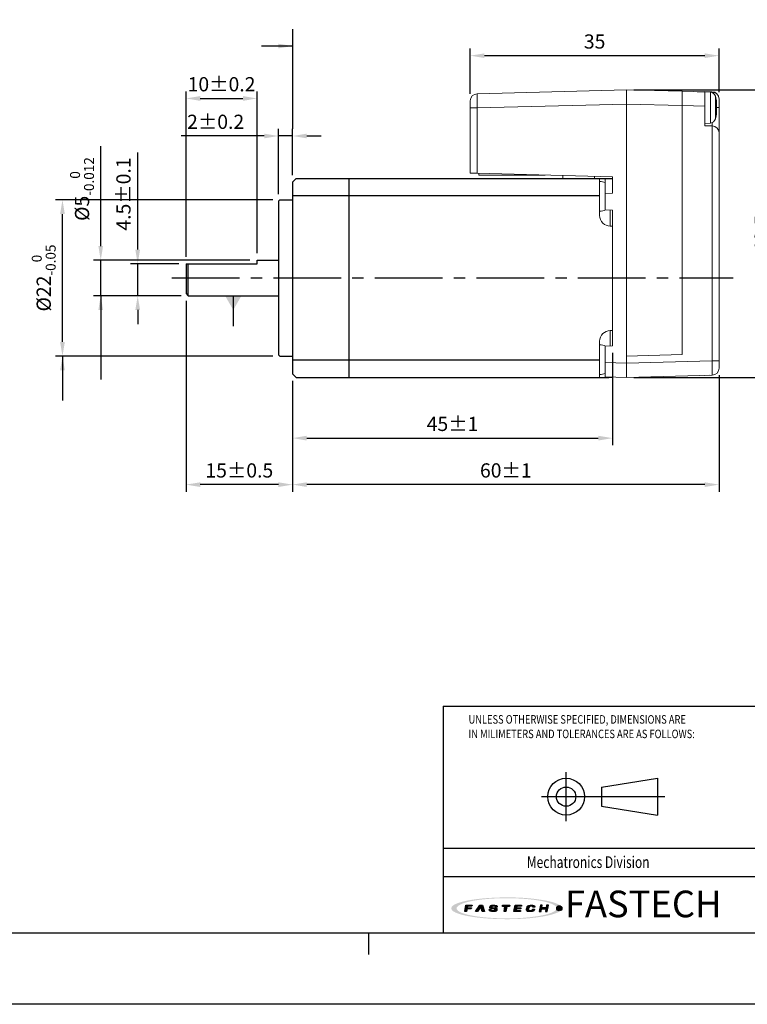
# Model space of a CAD drawing. Units: millimetres. Extents: x 0 to 297, y 0 to 210.
# Drawn here: x 99 to 202, y 0 to 139 of the extents above; entities that cross this region are included whole.
import ezdxf

# ---------------------------------------------------------------- set-up
doc = ezdxf.new("R2010")
doc.units = ezdxf.units.MM
doc.header["$PDSIZE"] = -1
doc.linetypes.add('CENTER2', pattern=[28.575, 19.05, -3.175, 3.175, -3.175])
doc.layers.add('\\M+5B4D6\\M+5CAB5\\M+5CFDF', color=7, linetype='Continuous', lineweight=25)
for name, color, linetype in [('LAYER_2', 1, 'Continuous'), ('LAYER_4', 3, 'Continuous'), ('SHEET', 1, 'Continuous')]:
    doc.layers.add(name, color=color, linetype=linetype)
doc.styles.add('SHEET1', font='ROMANS.SHX', dxfattribs={"width": 0.8, "height": 3})
doc.styles.add('SHEET3', font='ROMANT.SHX', dxfattribs={"height": 3})
doc.styles.get("Standard").update_dxf_attribs({"font": 'txt.shx', "bigfont": 'whgtxt.shx'})
doc.dimstyles.new('ISO-25', dxfattribs={"dimtxt": 2.5, "dimasz": 2.5, "dimexe": 1.25, "dimexo": 0.625, "dimtad": 1, "dimtxsty": 'Standard', "dimcen": 2.5, "dimadec": 0, "dimazin": 0, "dimtfac": 1, "dimtmove": 0, "dimatfit": 3, "dimfxl": 0, "dimarcsym": 0})

# ---------------------------------------------------------------- blocks, each defined once
blk = doc.blocks.new('AI9-BLK2')
at = {"layer": 'LAYER_4'}
h = blk.add_hatch(color=12, dxfattribs=at)
edge = h.paths.add_edge_path()
edge.add_spline(control_points=[(66.5, 0), (66.5, -3.5), (61.3, -5.3), (58.7, -6.3), (52, -8.8), (44.8, -10), (37.7, -11), (17.3, -13.9), (-3.7, -14.1), (-24.3, -12.5), (-32.9, -11.8), (-41.6, -10.8), (-50, -8.9), (-54.9, -7.7), (-60.6, -6.4), (-64.7, -3.2), (-73, 3.4), (-52.4, 8.3), (-49.2, 9), (-40.6, 10.9), (-31.8, 11.9), (-23.1, 12.6), (-12.4, 13.4), (-1.5, 13.6), (9.2, 13.3), (19.1, 13), (29, 12.3), (38.8, 10.9), (45.7, 9.9), (52.7, 8.7), (59.3, 6.1), (61.8, 5.2), (66.5, 3.3), (66.5, 0), (66.6, -0.8), (73.6, -0.7), (73.6, 0), (73.5, 3.5), (68.7, 5.4), (66.1, 6.4), (59.6, 9), (52.6, 10.3), (45.8, 11.3), (24.9, 14.6), (3.4, 15.1), (-17.7, 14), (-27.4, 13.6), (-37.2, 12.7), (-46.8, 11.2), (-53.5, 10.1), (-60.4, 8.7), (-66.7, 6.1), (-69.1, 5.1), (-73.9, 3.1), (-73.6, -0.3), (-73.4, -3.7), (-68.1, -5.6), (-65.5, -6.6), (-58.9, -9.2), (-51.8, -10.4), (-44.8, -11.5), (-35, -13), (-25, -13.7), (-15.1, -14.2), (5.8, -15), (27.1, -14.4), (47.8, -11), (54.2, -9.9), (60.6, -8.6), (66.6, -6.1), (69.1, -5.1), (73.5, -3.2), (73.6, 0), (73.6, 0.8), (66.6, 0.9), (66.5, 0)], knot_values=[0, 0, 0, 0, 1, 1, 1, 2, 2, 2, 3, 3, 3, 4, 4, 4, 5, 5, 5, 6, 6, 6, 7, 7, 7, 8, 8, 8, 9, 9, 9, 10, 10, 10, 11, 11, 11, 12, 12, 12, 13, 13, 13, 14, 14, 14, 15, 15, 15, 16, 16, 16, 17, 17, 17, 18, 18, 18, 19, 19, 19, 20, 20, 20, 21, 21, 21, 22, 22, 22, 23, 23, 23, 24, 24, 24, 25, 25, 25, 25], degree=3, periodic=0)
blk = doc.blocks.new('AI9-BLK1')
at = {"layer": 'LAYER_4', "color": 7}
blk.add_blockref('AI9-BLK2', (0, 0), dxfattribs=at)
blk = doc.blocks.new('AI9-BLK3')
at = {"layer": 'LAYER_2'}
for points in [[(-55.6, -4.3), (-54.1, 4.2), (-45.8, 4.1), (-46, 2.8), (-51.9, 2.8), (-52.2, 0.7), (-46.8, 0.6), (-47, -0.8), (-52.4, -0.8), (-53.1, -4.3)], [(-41.4, -4.2), (-35.7, 4.2), (-32.1, 4.2), (-29.5, -4.1), (-32.2, -4.1), (-34.2, 2.7), (-38.7, -4.2)], [(-5.3, 4.2), (4.3, 4.1), (4.1, 2.7), (0.4, 2.7), (-0.8, -4.2), (-3.2, -4.2), (-2.1, 2.7), (-5.6, 2.7)], [(11.4, 4.2), (20, 4.1), (19.8, 2.8), (13.7, 2.8), (13.4, 0.8), (19, 0.7), (18.8, -0.6), (13.1, -0.6), (12.7, -2.7), (18.7, -2.8), (18.5, -4.2), (9.9, -4.2)], [(45, 4.2), (43.5, -4.1), (46, -4.2), (46.6, -0.6), (52.3, -0.7), (51.7, -4.2), (54.1, -4.2), (55.6, 4.2), (53.1, 4.2), (52.5, 0.8), (46.9, 0.8), (47.5, 4.2)]]:
    blk.add_hatch(color=12, dxfattribs=at).paths.add_polyline_path(points)
h = blk.add_hatch(color=12, dxfattribs=at)
edge = h.paths.add_edge_path()
edge.add_spline(control_points=[(-15.2, -1.5), (-15.2, -2.9), (-16.3, -2.9), (-17.5, -2.9), (-17.7, -2.9), (-18.2, -2.9), (-18.5, -2.9), (-20, -2.9), (-20.4, -2.7), (-20.4, -2.1), (-20.4, -1.9), (-20.4, -1.4), (-20.4, -1.4), (-20.4, -1.4), (-22.9, -1.4), (-22.9, -1.4), (-22.9, -1.4), (-22.9, -2.3), (-22.9, -2.5), (-22.9, -3.9), (-21.3, -4.3), (-19.8, -4.3), (-19.5, -4.3), (-17.1, -4.3), (-16.9, -4.3), (-14.1, -4.3), (-12.8, -3.1), (-12.8, -1.8), (-12.8, -1.7), (-12.8, -1.1), (-12.8, -1), (-12.8, 0.2), (-14.1, 0.7), (-16.1, 0.7), (-16.3, 0.7), (-17.5, 0.7), (-17.7, 0.7), (-19.1, 0.7), (-19.7, 0.9), (-19.6, 1.9), (-19.5, 2.9), (-18.4, 2.9), (-17.8, 2.9), (-17.6, 2.9), (-16.5, 2.9), (-16.2, 2.9), (-15, 2.9), (-14.8, 2.6), (-14.8, 2.3), (-14.8, 2.1), (-14.9, 1.7), (-14.9, 1.7), (-14.9, 1.7), (-12.3, 1.6), (-12.3, 1.6), (-12.3, 1.6), (-12.3, 2.6), (-12.3, 2.8), (-12.3, 3.9), (-14.1, 4.3), (-15.7, 4.3), (-16.8, 4.3), (-17.9, 4.3), (-18.2, 4.3), (-20.4, 4.3), (-22, 3.6), (-22.1, 2), (-22.1, 1.8), (-22.1, 1.3), (-22.1, 1.1), (-22.2, -0.1), (-20.7, -0.6), (-19.2, -0.6), (-19, -0.6), (-17.3, -0.7), (-17.1, -0.7), (-15.5, -0.7), (-15.2, -1.1), (-15.2, -1.5)], knot_values=[0, 0, 0, 0, 1, 1, 1, 2, 2, 2, 3, 3, 3, 4, 4, 4, 5, 5, 5, 6, 6, 6, 7, 7, 7, 8, 8, 8, 9, 9, 9, 10, 10, 10, 11, 11, 11, 12, 12, 12, 13, 13, 13, 14, 14, 14, 15, 15, 15, 16, 16, 16, 17, 17, 17, 18, 18, 18, 19, 19, 19, 20, 20, 20, 21, 21, 21, 22, 22, 22, 23, 23, 23, 24, 24, 24, 25, 25, 25, 26, 26, 26, 26], degree=3, periodic=0)
h = blk.add_hatch(color=12, dxfattribs=at)
edge = h.paths.add_edge_path()
edge.add_spline(control_points=[(35, 1.4), (35, 1.4), (37.4, 1.4), (37.4, 1.4), (37.4, 1.4), (37.5, 2), (37.5, 2.4), (37.5, 3.1), (37.3, 4.2), (34.5, 4.2), (34.2, 4.2), (32.2, 4.2), (31.6, 4.2), (28.5, 4.3), (27.4, 2.7), (27.2, 1.5), (27.1, 1), (26.8, -0.6), (26.7, -1.2), (26.5, -2.6), (26.6, -4.3), (30.1, -4.3), (30.5, -4.3), (31.7, -4.3), (32.2, -4.3), (34.9, -4.3), (36.6, -4), (36.9, -2.3), (36.9, -1.9), (37, -1.1), (37, -1.1), (37, -1.1), (34.6, -1.1), (34.6, -1.1), (34.6, -1.1), (34.6, -1.6), (34.6, -1.7), (34.4, -2.5), (33.8, -2.8), (32.5, -2.8), (32.2, -2.8), (31.2, -2.8), (30.8, -2.8), (29.4, -2.8), (29.1, -2.3), (29.2, -1.4), (29.2, -1), (29.5, 0.7), (29.5, 1.1), (29.8, 2.5), (30.7, 2.8), (31.7, 2.8), (32.2, 2.8), (33.4, 2.8), (33.7, 2.8), (34.7, 2.8), (35.1, 2.5), (35.1, 1.9), (35, 1.7), (35, 1.4), (35, 1.4)], knot_values=[0, 0, 0, 0, 1, 1, 1, 2, 2, 2, 3, 3, 3, 4, 4, 4, 5, 5, 5, 6, 6, 6, 7, 7, 7, 8, 8, 8, 9, 9, 9, 10, 10, 10, 11, 11, 11, 12, 12, 12, 13, 13, 13, 14, 14, 14, 15, 15, 15, 16, 16, 16, 17, 17, 17, 18, 18, 18, 19, 19, 19, 20, 20, 20, 20], degree=3, periodic=0)
at = {"layer": 'LAYER_2', "color": 12}
for points in [[(-55.6, -4.3), (-54.1, 4.2), (-45.8, 4.1), (-46, 2.8), (-51.9, 2.8), (-52.2, 0.7), (-46.8, 0.6), (-47, -0.8), (-52.4, -0.8), (-53.1, -4.3)], [(-41.4, -4.2), (-35.7, 4.2), (-32.1, 4.2), (-29.5, -4.1), (-32.2, -4.1), (-34.2, 2.7), (-38.7, -4.2)], [(-5.3, 4.2), (4.3, 4.1), (4.1, 2.7), (0.4, 2.7), (-0.8, -4.2), (-3.2, -4.2), (-2.1, 2.7), (-5.6, 2.7)], [(11.4, 4.2), (20, 4.1), (19.8, 2.8), (13.7, 2.8), (13.4, 0.8), (19, 0.7), (18.8, -0.6), (13.1, -0.6), (12.7, -2.7), (18.7, -2.8), (18.5, -4.2), (9.9, -4.2)], [(45, 4.2), (43.5, -4.1), (46, -4.2), (46.6, -0.6), (52.3, -0.7), (51.7, -4.2), (54.1, -4.2), (55.6, 4.2), (53.1, 4.2), (52.5, 0.8), (46.9, 0.8), (47.5, 4.2)]]:
    blk.add_lwpolyline(points, close=True, dxfattribs=at)
for points, knots in [([(-15.2, -1.5), (-15.2, -2.9), (-16.3, -2.9), (-17.5, -2.9), (-17.7, -2.9), (-18.2, -2.9), (-18.5, -2.9), (-20, -2.9), (-20.4, -2.7), (-20.4, -2.1), (-20.4, -1.9), (-20.4, -1.4), (-20.4, -1.4), (-20.4, -1.4), (-22.9, -1.4), (-22.9, -1.4), (-22.9, -1.4), (-22.9, -2.3), (-22.9, -2.5), (-22.9, -3.9), (-21.3, -4.3), (-19.8, -4.3), (-19.5, -4.3), (-17.1, -4.3), (-16.9, -4.3), (-14.1, -4.3), (-12.8, -3.1), (-12.8, -1.8), (-12.8, -1.7), (-12.8, -1.1), (-12.8, -1), (-12.8, 0.2), (-14.1, 0.7), (-16.1, 0.7), (-16.3, 0.7), (-17.5, 0.7), (-17.7, 0.7), (-19.1, 0.7), (-19.7, 0.9), (-19.6, 1.9), (-19.5, 2.9), (-18.4, 2.9), (-17.8, 2.9), (-17.6, 2.9), (-16.5, 2.9), (-16.2, 2.9), (-15, 2.9), (-14.8, 2.6), (-14.8, 2.3), (-14.8, 2.1), (-14.9, 1.7), (-14.9, 1.7), (-14.9, 1.7), (-12.3, 1.6), (-12.3, 1.6), (-12.3, 1.6), (-12.3, 2.6), (-12.3, 2.8), (-12.3, 3.9), (-14.1, 4.3), (-15.7, 4.3), (-16.8, 4.3), (-17.9, 4.3), (-18.2, 4.3), (-20.4, 4.3), (-22, 3.6), (-22.1, 2), (-22.1, 1.8), (-22.1, 1.3), (-22.1, 1.1), (-22.2, -0.1), (-20.7, -0.6), (-19.2, -0.6), (-19, -0.6), (-17.3, -0.7), (-17.1, -0.7), (-15.5, -0.7), (-15.2, -1.1), (-15.2, -1.5)], [0, 0, 0, 0, 1, 1, 1, 2, 2, 2, 3, 3, 3, 4, 4, 4, 5, 5, 5, 6, 6, 6, 7, 7, 7, 8, 8, 8, 9, 9, 9, 10, 10, 10, 11, 11, 11, 12, 12, 12, 13, 13, 13, 14, 14, 14, 15, 15, 15, 16, 16, 16, 17, 17, 17, 18, 18, 18, 19, 19, 19, 20, 20, 20, 21, 21, 21, 22, 22, 22, 23, 23, 23, 24, 24, 24, 25, 25, 25, 26, 26, 26, 26]), ([(35, 1.4), (35, 1.4), (37.4, 1.4), (37.4, 1.4), (37.4, 1.4), (37.5, 2), (37.5, 2.4), (37.5, 3.1), (37.3, 4.2), (34.5, 4.2), (34.2, 4.2), (32.2, 4.2), (31.6, 4.2), (28.5, 4.3), (27.4, 2.7), (27.2, 1.5), (27.1, 1), (26.8, -0.6), (26.7, -1.2), (26.5, -2.6), (26.6, -4.3), (30.1, -4.3), (30.5, -4.3), (31.7, -4.3), (32.2, -4.3), (34.9, -4.3), (36.6, -4), (36.9, -2.3), (36.9, -1.9), (37, -1.1), (37, -1.1), (37, -1.1), (34.6, -1.1), (34.6, -1.1), (34.6, -1.1), (34.6, -1.6), (34.6, -1.7), (34.4, -2.5), (33.8, -2.8), (32.5, -2.8), (32.2, -2.8), (31.2, -2.8), (30.8, -2.8), (29.4, -2.8), (29.1, -2.3), (29.2, -1.4), (29.2, -1), (29.5, 0.7), (29.5, 1.1), (29.8, 2.5), (30.7, 2.8), (31.7, 2.8), (32.2, 2.8), (33.4, 2.8), (33.7, 2.8), (34.7, 2.8), (35.1, 2.5), (35.1, 1.9), (35, 1.7), (35, 1.4), (35, 1.4)], [0, 0, 0, 0, 1, 1, 1, 2, 2, 2, 3, 3, 3, 4, 4, 4, 5, 5, 5, 6, 6, 6, 7, 7, 7, 8, 8, 8, 9, 9, 9, 10, 10, 10, 11, 11, 11, 12, 12, 12, 13, 13, 13, 14, 14, 14, 15, 15, 15, 16, 16, 16, 17, 17, 17, 18, 18, 18, 19, 19, 19, 20, 20, 20, 20])]:
    blk.add_open_spline(points, degree=3, knots=knots, dxfattribs=at)
blk = doc.blocks.new('*D1334')
at = {"color": 8, "lineweight": -2}
for p, q in [((122.8, 105.29), (122.8, 128.58)), ((132.8, 105.79), (132.8, 128.58)), ((124.8, 127.58), (130.8, 127.58))]:
    blk.add_line(p, q, dxfattribs=at)
at = {"color": 8}
for points in [[(124.8, 127.91), (124.8, 127.24), (122.8, 127.58)], [(130.8, 127.91), (130.8, 127.24), (132.8, 127.58)]]:
    blk.add_solid(points, dxfattribs=at)
at = {"layer": 'Defpoints', "color": 0}
for p in [(132.8, 127.58), (122.8, 104.29), (132.8, 104.79)]:
    blk.add_point(p, dxfattribs=at)
at = {"color": 3, "insert": (127.8, 129.58), "char_height": 2, "attachment_point": 5}
blk.add_mtext('\\A1;10±0.2', dxfattribs=at)
blk = doc.blocks.new('*D1335')
at = {"color": 8, "lineweight": -2}
for p, q in [((133.8, 122.29), (122.13, 122.29)), ((135.8, 114.09), (135.8, 123.29)), ((137.8, 122.29), (135.8, 122.29)), ((137.8, 116.79), (137.8, 123.29)), ((139.8, 122.29), (141.8, 122.29))]:
    blk.add_line(p, q, dxfattribs=at)
at = {"color": 8}
for points in [[(133.8, 122.62), (133.8, 121.96), (135.8, 122.29)], [(139.8, 122.62), (139.8, 121.96), (137.8, 122.29)]]:
    blk.add_solid(points, dxfattribs=at)
at = {"layer": 'Defpoints', "color": 0}
for p in [(135.8, 122.29), (137.8, 115.79), (135.8, 113.09)]:
    blk.add_point(p, dxfattribs=at)
at = {"color": 3, "insert": (126.97, 124.29), "char_height": 2, "attachment_point": 5}
blk.add_mtext('\\A1;2±0.2', dxfattribs=at)
blk = doc.blocks.new('*D1336')
at = {"color": 8, "lineweight": -2}
for p, q in [((122.8, 99.09), (122.8, 72.19)), ((137.8, 87.79), (137.8, 72.19)), ((135.8, 73.19), (124.8, 73.19))]:
    blk.add_line(p, q, dxfattribs=at)
at = {"color": 8}
for points in [[(124.8, 73.52), (124.8, 72.86), (122.8, 73.19)], [(135.8, 73.52), (135.8, 72.86), (137.8, 73.19)]]:
    blk.add_solid(points, dxfattribs=at)
at = {"layer": 'Defpoints', "color": 0}
for p in [(122.8, 100.09), (137.8, 88.79), (122.8, 73.19)]:
    blk.add_point(p, dxfattribs=at)
at = {"color": 3, "insert": (130.3, 75.19), "char_height": 2, "attachment_point": 5}
blk.add_mtext('\\A1;15±0.5', dxfattribs=at)
blk = doc.blocks.new('*D1337')
at = {"color": 8, "lineweight": -2}
for p, q in [((182.8, 91.74), (182.8, 78.74)), ((137.8, 87.79), (137.8, 78.74)), ((139.8, 79.74), (180.8, 79.74))]:
    blk.add_line(p, q, dxfattribs=at)
at = {"color": 8}
for points in [[(139.8, 80.07), (139.8, 79.4), (137.8, 79.74)], [(180.8, 80.07), (180.8, 79.4), (182.8, 79.74)]]:
    blk.add_solid(points, dxfattribs=at)
at = {"layer": 'Defpoints', "color": 0}
for p in [(182.8, 92.74), (137.8, 88.79), (182.8, 79.74)]:
    blk.add_point(p, dxfattribs=at)
at = {"color": 3, "insert": (160.3, 81.74), "char_height": 2, "attachment_point": 5}
blk.add_mtext('\\A1;45±1', dxfattribs=at)
blk = doc.blocks.new('*D1338')
at = {"color": 8, "lineweight": -2}
for p, q in [((116, 106.29), (116, 119.96)), ((121.8, 104.29), (115, 104.29)), ((116, 99.79), (116, 104.29)), ((122.1, 99.79), (115, 99.79)), ((116, 97.79), (116, 95.79))]:
    blk.add_line(p, q, dxfattribs=at)
at = {"color": 8}
for points in [[(115.67, 106.29), (116.34, 106.29), (116, 104.29)], [(115.67, 97.79), (116.34, 97.79), (116, 99.79)]]:
    blk.add_solid(points, dxfattribs=at)
at = {"layer": 'Defpoints', "color": 0}
for p in [(116, 104.29), (122.8, 104.29), (123.1, 99.79)]:
    blk.add_point(p, dxfattribs=at)
at = {"color": 3, "insert": (114, 114.12), "char_height": 2, "attachment_point": 5, "rotation": 90}
blk.add_mtext('\\A1;4.5±0.1', dxfattribs=at)
blk = doc.blocks.new('*D1339')
at = {"color": 8, "lineweight": -2}
for p, q in [((110.8, 106.79), (110.8, 120.86)), ((131.8, 104.79), (109.8, 104.79)), ((110.8, 99.79), (110.8, 104.79)), ((122.1, 99.79), (109.8, 99.79)), ((110.8, 97.79), (110.8, 95.79))]:
    blk.add_line(p, q, dxfattribs=at)
at = {"color": 8}
for points in [[(110.47, 106.79), (111.13, 106.79), (110.8, 104.79)], [(110.47, 97.79), (111.13, 97.79), (110.8, 99.79)]]:
    blk.add_solid(points, dxfattribs=at)
at = {"layer": 'Defpoints', "color": 0}
for p in [(110.8, 104.79), (132.8, 104.79), (123.1, 99.79)]:
    blk.add_point(p, dxfattribs=at)
at = {"color": 3, "insert": (108.17, 114.82), "char_height": 2, "attachment_point": 5, "rotation": 90}
blk.add_mtext('\\A1;%%C5{\\H1.400000;\\S 0^ -0.012;}', dxfattribs=at)
blk = doc.blocks.new('*D1340')
at = {"color": 8, "lineweight": -2}
for p, q in [((135, 113.29), (104.42, 113.29)), ((105.42, 93.29), (105.42, 111.29)), ((135, 91.29), (104.42, 91.29))]:
    blk.add_line(p, q, dxfattribs=at)
at = {"color": 8}
for points in [[(105.08, 111.29), (105.75, 111.29), (105.42, 113.29)], [(105.08, 93.29), (105.75, 93.29), (105.42, 91.29)]]:
    blk.add_solid(points, dxfattribs=at)
at = {"layer": 'Defpoints', "color": 0}
for p in [(105.42, 113.29), (136, 113.29), (136, 91.29)]:
    blk.add_point(p, dxfattribs=at)
at = {"color": 3, "insert": (102.78, 102.29), "char_height": 2, "attachment_point": 5, "rotation": 90}
blk.add_mtext('\\A1;%%C22{\\H1.400000;\\S 0^ -0.05;}', dxfattribs=at)
blk = doc.blocks.new('*D1341')
at = {"color": 8, "lineweight": -2}
for p, q in [((137.8, 87.79), (137.8, 72.19)), ((197.8, 88.61), (197.8, 72.19)), ((195.8, 73.19), (139.8, 73.19))]:
    blk.add_line(p, q, dxfattribs=at)
at = {"color": 8}
for points in [[(139.8, 73.52), (139.8, 72.86), (137.8, 73.19)], [(195.8, 73.52), (195.8, 72.86), (197.8, 73.19)]]:
    blk.add_solid(points, dxfattribs=at)
at = {"layer": 'Defpoints', "color": 0}
for p in [(137.8, 88.79), (197.8, 89.61), (137.8, 73.19)]:
    blk.add_point(p, dxfattribs=at)
at = {"color": 3, "insert": (167.8, 75.19), "char_height": 2, "attachment_point": 5}
blk.add_mtext('\\A1;60±1', dxfattribs=at)
blk = doc.blocks.new('*D1342')
at = {"color": 8, "lineweight": -2}
for p, q in [((185.8, 128.79), (206.82, 128.79)), ((205.82, 90.29), (205.82, 126.79)), ((185.8, 88.29), (206.82, 88.29))]:
    blk.add_line(p, q, dxfattribs=at)
at = {"color": 8}
for points in [[(205.49, 126.79), (206.15, 126.79), (205.82, 128.79)], [(205.49, 90.29), (206.15, 90.29), (205.82, 88.29)]]:
    blk.add_solid(points, dxfattribs=at)
at = {"layer": 'Defpoints', "color": 0}
for p in [(184.8, 128.79), (205.82, 128.79), (184.8, 88.29)]:
    blk.add_point(p, dxfattribs=at)
at = {"color": 3, "insert": (203.82, 108.54), "char_height": 2, "attachment_point": 5, "rotation": 90}
blk.add_mtext('\\A1;40.5', dxfattribs=at)
blk = doc.blocks.new('*D1343')
at = {"color": 8, "lineweight": -2}
for p, q in [((162.8, 128.24), (162.8, 134.6)), ((197.8, 128.48), (197.8, 134.6)), ((195.8, 133.6), (164.8, 133.6))]:
    blk.add_line(p, q, dxfattribs=at)
at = {"color": 8}
for points in [[(164.8, 133.93), (164.8, 133.27), (162.8, 133.6)], [(195.8, 133.93), (195.8, 133.27), (197.8, 133.6)]]:
    blk.add_solid(points, dxfattribs=at)
at = {"layer": 'Defpoints', "color": 0}
for p in [(162.8, 133.6), (162.8, 127.24), (197.8, 127.48)]:
    blk.add_point(p, dxfattribs=at)
at = {"color": 3, "insert": (180.3, 135.6), "char_height": 2, "attachment_point": 5}
blk.add_mtext('\\A1;35', dxfattribs=at)

msp = doc.modelspace()

# ---------------------------------------------------------------- hatches: boundary and pattern name
h = msp.add_hatch(color=1)
edge = h.paths.add_edge_path()
edge.add_arc((175.3273, 13.5263), 0.3631, 0, 360)

# ---------------------------------------------------------------- linework, layer by layer
at = {"color": 8}
msp.add_line((137.8016, 137.3397), (137.8016, 123.2886), dxfattribs=at)
at = {"color": 7, "linetype": 'Continuous', "lineweight": 15}
for p, q in [((163.7755, 128.2403), (184.8016, 128.7909)), ((184.8016, 126.7916), (184.8016, 128.7909)), ((184.8016, 128.7909), (192.6016, 128.5867)), ((192.6016, 128.5867), (195.8016, 128.5029)), ((192.6016, 126.5874), (192.6016, 128.5867)), ((192.6016, 128.5867), (192.6016, 126.5874)), ((195.8016, 128.5309), (194.7306, 128.5309)), ((196.5836, 128.4725), (195.8016, 128.5409)), ((195.8016, 128.5409), (195.8016, 128.4774)), ((195.8016, 128.4774), (195.8016, 126.8217)), ((196.8016, 128.5309), (195.9159, 128.5309)), ((196.4222, 128.4866), (196.8278, 128.476)), ((162.8016, 127.2407), (162.8016, 126.241)), ((162.8016, 117.067), (162.8016, 126.241)), ((163.7755, 126.241), (162.8016, 126.241)), ((184.8016, 126.7916), (163.7755, 126.241)), ((163.7755, 126.241), (163.7755, 117.0415)), ((184.8016, 126.7916), (184.8016, 91.2909)), ((192.6016, 126.5874), (184.8016, 126.7916)), ((192.6016, 91.4952), (192.6016, 126.5874)), ((195.8016, 126.5036), (192.6016, 126.5874)), ((195.8016, 126.8217), (195.8016, 125.8789)), ((197.4276, 126.2384), (197.4688, 126.2396)), ((197.4335, 126.9132), (197.4688, 126.9157)), ((197.4688, 126.7683), (197.4688, 126.9157)), ((197.4688, 126.6973), (197.4688, 126.3422)), ((197.4688, 125.8846), (197.4688, 126.2396)), ((197.8016, 127.4764), (197.8016, 127.5309)), ((197.8016, 127.4764), (197.8016, 126.3155)), ((197.8016, 126.3155), (197.8016, 122.7168)), ((195.8016, 123.7433), (195.8016, 125.8789)), ((197.4688, 125.8846), (197.3667, 125.8921)), ((197.4688, 125.8136), (197.3667, 125.8167)), ((197.4611, 125.8135), (197.4688, 125.8846)), ((197.4688, 125.8136), (197.4688, 125.6661)), ((195.8016, 124.0409), (196.5836, 124.1093)), ((195.8016, 123.7433), (196.8278, 123.7164)), ((196.8278, 90.6052), (196.8278, 123.7164)), ((197.7762, 122.9409), (197.8016, 122.9409)), ((197.8016, 122.7168), (197.8016, 90.6052)), ((163.7755, 117.0415), (182.8016, 116.5433)), ((164.0016, 117.0356), (164.0016, 116.7909)), ((164.0016, 116.7909), (173.3451, 116.7909)), ((175.8016, 116.7266), (175.8016, 116.2909)), ((180.3016, 116.2909), (180.3016, 116.6088)), ((182.8016, 114.2392), (182.8016, 116.5433)), ((181.0016, 116.2909), (181.0016, 113.7909)), ((181.0016, 116.2909), (182.5016, 116.2909)), ((181.8016, 116.2124), (182.8016, 116.2386)), ((181.8016, 114.2131), (181.8016, 116.2124)), ((182.5016, 116.2909), (182.8016, 116.2909)), ((181.0016, 113.7909), (181.0016, 111.0909)), ((182.8016, 114.2392), (181.8016, 114.2131)), ((181.8016, 114.2131), (181.8016, 111.8695)), ((181.8016, 111.8695), (182.8016, 111.8433)), ((182.8016, 109.5909), (182.8016, 111.8433)), ((182.8016, 109.5909), (182.5016, 109.5909)), ((182.8016, 94.8909), (182.8016, 109.5909)), ((182.8016, 94.8909), (182.5016, 94.8909)), ((182.8016, 92.7386), (182.8016, 94.8909)), ((181.0016, 90.7909), (181.0016, 93.3909)), ((181.8016, 92.7124), (182.8016, 92.7386)), ((181.8016, 92.7124), (181.8016, 90.3688)), ((181.0016, 90.7909), (181.0016, 88.2909)), ((181.8016, 90.3688), (184.8016, 90.2902)), ((181.8016, 88.3695), (181.8016, 90.3688)), ((192.6016, 91.4952), (184.8016, 91.2909)), ((184.8016, 90.2902), (184.8016, 91.2909)), ((184.8016, 90.2902), (196.8278, 90.6052)), ((184.8016, 88.2909), (184.8016, 90.2902)), ((184.8016, 90.2902), (184.8016, 88.2909)), ((197.8016, 90.6052), (196.8278, 90.6052)), ((197.8016, 90.6052), (197.8016, 89.6055)), ((181.0016, 88.2909), (182.5016, 88.2909)), ((184.8016, 88.2909), (181.8016, 88.3695)), ((182.8016, 88.2909), (182.5016, 88.2909)), ((182.8016, 88.2909), (182.8016, 88.3433)), ((196.8278, 88.6058), (184.8016, 88.2909)), ((195.8016, 88.5409), (196.4222, 88.5952)), ((195.8016, 88.579), (195.8016, 88.5409))]:
    msp.add_line(p, q, dxfattribs=at)
at = {"color": 8, "linetype": 'Continuous', "lineweight": 15}
for p, q in [((196.5836, 128.4725), (196.5836, 128.3072)), ((196.5836, 128.3072), (196.5836, 124.1093)), ((196.8278, 128.4114), (196.8278, 128.476)), ((197.285, 127.8886), (197.285, 127.7675)), ((197.285, 127.7675), (197.285, 124.6933)), ((197.8016, 126.3155), (197.4469, 126.3155)), ((182.5016, 116.2909), (182.5016, 116.2307)), ((182.5016, 111.8512), (182.5016, 109.5909)), ((182.5016, 92.7307), (182.5016, 94.8909)), ((182.5016, 88.2909), (182.5016, 88.3512))]:
    msp.add_line(p, q, dxfattribs=at)
at = {"color": 1, "linetype": 'CENTER2', "ltscale": 0.5}
msp.add_line((120.8016, 102.2909), (199.8019, 102.2909), dxfattribs=at)
at = {"color": 4}
msp.add_line((148.5, 10), (148.5, 7), dxfattribs=at)
at = {"color": 6}
msp.add_lwpolyline([(0, 210), (297, 210), (297, 0), (0, 0)], close=True, dxfattribs=at)
at = {"color": 4}
msp.add_lwpolyline([(10, 200), (287, 200), (287, 10), (10, 10)], close=True, dxfattribs=at)
at = {"color": 7, "linetype": 'Continuous', "lineweight": 15, "flags": 128}
for points in [[(197.4688, 126.2396), (197.4602, 126.2721), (197.4547, 126.2909)], [(197.4688, 125.6661), (197.4602, 125.5876), (197.4547, 125.5419)], [(163.7755, 117.0415), (163.5841, 117.0465), (163.4009, 117.0513), (163.2325, 117.0557), (163.0853, 117.0596), (162.9648, 117.0628), (162.8753, 117.0651), (162.8202, 117.0665), (162.8016, 117.067)]]:
    msp.add_lwpolyline(points, dxfattribs=at)
at = {"color": 1}
msp.add_circle((175.3273, 13.5263), 0.3631, dxfattribs=at)
at = {"color": 7, "linetype": 'Continuous', "lineweight": 15}
for centre, radius, start, end in [((163.8016, 127.2407), 1, 91.5, 180), ((196.5139, 127.6756), 0.8, 15.442716, 85), ((196.8016, 127.5309), 1, 0, 90), ((196.8016, 127.4764), 1, 0, 88.5), ((191.5016, 126.2909), 6, 7.171002, 15.442716), ((192.3454, 126.397), 5.1496, 5.780857, 12.817186), ((196.4246, 127.4302), 0.9483, 353.38725, 6.61275), ((192.3454, 126.1786), 5.1496, 5.780847, 12.817169), ((196.4452, 126.5988), 1.0552, 330.834044, 345.927909), ((191.5016, 126.2909), 6, 344.557284, 352.828998), ((191.832, 125.8202), 5.541, 357.2657, 2.7343), ((196.4452, 126.0702), 1.0552, 330.833976, 345.928119), ((196.5139, 124.9063), 0.8, 275, 344.557284), ((196.8016, 122.7168), 1, 0, 88.5), ((171.0016, 121.7909), 5, 259.390796, 277.609204), ((181.0016, 113.7909), 2.1, 67.607312, 90), ((181.0016, 113.7909), 2.1, 270, 293.718869), ((182.5016, 111.0909), 1.5, 180, 270), ((182.5016, 93.3909), 1.5, 90, 180), ((181.0016, 90.7909), 2.1, 66.281131, 90), ((181.0016, 90.7909), 2.1, 270, 292.392688), ((196.8016, 89.6055), 1, 271.5, 0)]:
    msp.add_arc(centre, radius, start, end, dxfattribs=at)
for centre, start_param, end_param in [((163.8016, 126.2403), 0.00017131, 1.5702824), ((196.8016, 90.6058), 3.14176396, 4.71187506)]:
    msp.add_ellipse(centre, major_axis=(-0.0262, 2), ratio=0.01308175, start_param=start_param, end_param=end_param, dxfattribs=at)
at = {"color": 8, "linetype": 'Continuous', "lineweight": 15}
msp.add_ellipse((196.8016, 126.318), major_axis=(-0.0262, 2.6016), ratio=0.01005139, start_param=3.14122818, end_param=3.74425812, dxfattribs=at)
at = {"layer": '\\M+5B4D6\\M+5CAB5\\M+5CFDF'}
for p, q in [((137.8016, 115.7909), (138.3016, 116.2909)), ((137.8016, 115.7909), (137.8016, 88.7909)), ((138.3016, 116.2909), (166.6172, 116.2909)), ((145.7659, 88.2909), (145.7659, 116.2909)), ((166.6172, 116.2909), (182.3019, 116.2909)), ((166.6172, 113.8409), (137.8016, 113.8409)), ((181.0016, 113.8409), (166.6172, 113.8409)), ((135.8016, 113.0909), (136.0016, 113.2909)), ((135.8016, 113.0909), (135.8016, 91.4909)), ((136.0016, 113.2909), (137.8016, 113.2909)), ((122.8016, 104.2909), (122.8016, 100.0909)), ((122.8016, 104.2909), (132.8016, 104.2909)), ((123.1016, 99.7909), (123.1016, 104.2909)), ((132.8016, 104.7909), (135.8016, 104.7909)), ((132.8016, 104.2909), (132.8016, 104.7909)), ((122.8016, 100.0909), (123.1016, 99.7909)), ((123.1016, 99.7909), (135.8016, 99.7909)), ((136.0016, 91.2909), (135.8016, 91.4909)), ((136.0016, 91.2909), (137.8016, 91.2909)), ((166.6172, 90.7409), (137.8016, 90.7409)), ((181.0016, 90.7409), (166.6172, 90.7409)), ((137.8016, 88.7909), (138.3016, 88.2909)), ((138.3016, 88.2909), (166.6172, 88.2909)), ((166.6172, 88.2909), (182.3019, 88.2909))]:
    msp.add_line(p, q, dxfattribs=at)
at = {"layer": 'SHEET', "color": 7}
for p, q in [((159, 42), (287, 42)), ((159, 42), (159, 10)), ((159, 22), (204, 22))]:
    msp.add_line(p, q, dxfattribs=at)
at = {"layer": 'SHEET'}
for p, q in [((176.2842, 25.7883), (176.2842, 32.7016)), ((181.284, 30.6029), (189.1232, 31.8375)), ((181.284, 30.6029), (181.284, 27.887)), ((189.1232, 31.8375), (189.1232, 26.6525)), ((172.8275, 29.245), (190.1725, 29.245)), ((181.284, 27.887), (189.1232, 26.6525)), ((159, 18), (287, 18))]:
    msp.add_line(p, q, dxfattribs=at)
for radius in [2.5925, 1.358]:
    msp.add_circle((176.2842, 29.245), radius, dxfattribs=at)

# ---------------------------------------------------------------- block references
at = {"layer": 'LAYER_2', "color": 7, "lineweight": 5, "xscale": 0.1058400000001711, "yscale": 0.1058400000001711, "zscale": 0.1058400000001711}
msp.add_blockref('AI9-BLK3', (167.9037, 13.5118), dxfattribs=at)
at = {"layer": 'LAYER_4', "color": 7, "lineweight": 5, "xscale": 0.1058400000001711, "yscale": 0.1058400000001711, "zscale": 0.1058400000001711}
msp.add_blockref('AI9-BLK1', (167.9122, 13.5237), dxfattribs=at)

# ---------------------------------------------------------------- texts
at = {"layer": 'SHEET'}
for s, height, style, width, p in [('UNLESS OTHERWISE SPECIFIED, DIMENSIONS ARE', 1.2, 'SHEET1', 0.8, (162.555, 39.5229)), ('IN MILIMETERS AND TOLERANCES ARE AS FOLLOWS:', 1.2, 'SHEET1', 0.8, (162.555, 37.4826)), ('Mechatronics Division', 1.65, 'SHEET3', 0.75, (170.7693, 19.1978))]:
    msp.add_text(s, height=height, dxfattribs=dict(at, style=style, width=width)).set_placement(p)
at = {"layer": 'SHEET', "color": 7, "style": 'SHEET3'}
msp.add_text('FASTECH', height=3.75, dxfattribs=at).set_placement((176.105, 12.26))

# ---------------------------------------------------------------- dimensions: what is measured, and where the dimension line sits
for base, p1, p2, override, picture, middle in [((162.8016, 133.6003), (197.8019, 127.4764), (162.8016, 127.2407), {"dimtxt": 2, "dimasz": 2, "dimexe": 1, "dimexo": 1, "dimgap": 1, "dimdec": 3, "dimzin": 9, "dimdsep": 46, "dimcen": 0, "dimclrd": 8, "dimclre": 8, "dimclrt": 3, "dimadec": 3, "dimazin": 2, "dimtdec": 3, "dimfxl": 0.6, "dimtolj": 1, "dimtzin": 1, "dimarcsym": 1}, '*D1343', (180.3018, 135.6003)), ((135.8016, 122.2886), (137.8016, 115.7909), (135.8016, 113.0909), {"dimtxt": 2, "dimasz": 2, "dimexe": 1, "dimexo": 1, "dimgap": 1, "dimdec": 3, "dimzin": 9, "dimdsep": 46, "dimcen": 0, "dimclrd": 8, "dimclre": 8, "dimclrt": 3, "dimadec": 3, "dimazin": 2, "dimtol": 1, "dimtp": 0.2, "dimtm": 0.2, "dimtdec": 3, "dimfxl": 0.6, "dimtolj": 1, "dimtzin": 9, "dimarcsym": 1}, '*D1335', (126.9683, 124.2886)), ((122.8016, 73.1895), (137.8016, 88.7909), (122.8016, 100.0909), {"dimtxt": 2, "dimasz": 2, "dimexe": 1, "dimexo": 1, "dimgap": 1, "dimdec": 3, "dimzin": 9, "dimdsep": 46, "dimcen": 0, "dimclrd": 8, "dimclre": 8, "dimclrt": 3, "dimadec": 3, "dimazin": 2, "dimtol": 1, "dimtp": 0.5, "dimtm": 0.5, "dimtdec": 3, "dimfxl": 0.6, "dimtolj": 1, "dimtzin": 9, "dimarcsym": 1}, '*D1336', (130.3016, 75.1895)), ((182.8016, 79.7373), (137.8016, 88.7909), (182.8016, 92.7386), {"dimtxt": 2, "dimasz": 2, "dimexe": 1, "dimexo": 1, "dimgap": 1, "dimdec": 1, "dimzin": 9, "dimdsep": 46, "dimcen": 0, "dimclrd": 8, "dimclre": 8, "dimclrt": 3, "dimadec": 3, "dimazin": 2, "dimtol": 1, "dimtp": 1, "dimtm": 1, "dimtdec": 3, "dimfxl": 0.6, "dimtolj": 1, "dimtzin": 9, "dimarcsym": 1}, '*D1337', (160.3016, 81.7373)), ((137.8016, 73.1895), (197.8019, 89.6055), (137.8016, 88.7909), {"dimtxt": 2, "dimasz": 2, "dimexe": 1, "dimexo": 1, "dimgap": 1, "dimdec": 1, "dimzin": 9, "dimdsep": 46, "dimcen": 0, "dimclrd": 8, "dimclre": 8, "dimclrt": 3, "dimadec": 3, "dimazin": 2, "dimtol": 1, "dimtp": 1, "dimtm": 1, "dimtdec": 3, "dimfxl": 0.6, "dimtolj": 1, "dimtzin": 9, "dimarcsym": 1}, '*D1341', (167.8018, 75.1895))]:
    dim = msp.add_linear_dim(base=base, p1=p1, p2=p2, dimstyle='ISO-25', override=override)
    dim.commit()
    dim.dimension.update_dxf_attribs({"geometry": picture, "text_midpoint": middle})
dim = msp.add_linear_dim(base=(132.8016, 127.5763), p1=(122.8016, 104.2909), p2=(132.8016, 104.7909), dimstyle='ISO-25', override={"dimtxt": 2, "dimasz": 2, "dimexe": 1, "dimexo": 1, "dimgap": 1, "dimdec": 3, "dimzin": 9, "dimdsep": 46, "dimcen": 0, "dimclrd": 8, "dimclre": 8, "dimclrt": 3, "dimadec": 3, "dimazin": 2, "dimtol": 1, "dimtp": 0.2, "dimtm": 0.2, "dimtdec": 3, "dimfxl": 0.6, "dimtolj": 1, "dimtzin": 9, "dimarcsym": 1})
dim.commit()
dim.dimension.update_dxf_attribs({"geometry": '*D1334', "text_midpoint": (127.8016, 127.5763), "dimtype": 160})
for base, p1, p2, override, picture, middle in [((205.8213, 128.7909), (184.8019, 88.2909), (184.8016, 128.7909), {"dimtxt": 2, "dimasz": 2, "dimexe": 1, "dimexo": 1, "dimgap": 1, "dimdec": 3, "dimzin": 9, "dimdsep": 46, "dimcen": 0, "dimclrd": 8, "dimclre": 8, "dimclrt": 3, "dimadec": 3, "dimazin": 2, "dimtdec": 3, "dimfxl": 0.6, "dimtolj": 1, "dimtzin": 1, "dimarcsym": 1}, '*D1342', (203.8213, 108.5409)), ((116.002, 104.2909), (123.1016, 99.7909), (122.8016, 104.2909), {"dimtxt": 2, "dimasz": 2, "dimexe": 1, "dimexo": 1, "dimgap": 1, "dimdec": 3, "dimzin": 9, "dimdsep": 46, "dimcen": 0, "dimclrd": 8, "dimclre": 8, "dimclrt": 3, "dimadec": 3, "dimazin": 2, "dimtol": 1, "dimtp": 0.1, "dimtm": 0.1, "dimtdec": 3, "dimfxl": 0.6, "dimtolj": 1, "dimtzin": 9, "dimarcsym": 1}, '*D1338', (114.002, 114.1243))]:
    dim = msp.add_linear_dim(base=base, p1=p1, p2=p2, angle=90, dimstyle='ISO-25', override=override)
    dim.commit()
    dim.dimension.update_dxf_attribs({"geometry": picture, "text_midpoint": middle})
dim = msp.add_linear_dim(base=(110.7986, 104.7909), p1=(123.1016, 99.7909), p2=(132.8016, 104.7909), angle=90, text='%%C<>', dimstyle='ISO-25', override={"dimtxt": 2, "dimasz": 2, "dimexe": 1, "dimexo": 1, "dimgap": 1, "dimdec": 3, "dimzin": 9, "dimdsep": 46, "dimcen": 0, "dimclrd": 8, "dimclre": 8, "dimclrt": 3, "dimadec": 3, "dimazin": 2, "dimtol": 1, "dimtm": 0.012, "dimtfac": 0.7, "dimtdec": 3, "dimfxl": 0.6, "dimtolj": 1, "dimtzin": 9, "dimarcsym": 1})
dim.commit()
dim.dimension.update_dxf_attribs({"geometry": '*D1339', "text_midpoint": (110.7986, 114.8243), "dimtype": 160})
dim = msp.add_linear_dim(base=(105.4169, 113.2909), p1=(136.0016, 91.2909), p2=(136.0016, 113.2909), angle=90, text='%%C<>', dimstyle='ISO-25', override={"dimtxt": 2, "dimasz": 2, "dimexe": 1, "dimexo": 1, "dimgap": 1, "dimdec": 3, "dimzin": 9, "dimdsep": 46, "dimcen": 0, "dimclrd": 8, "dimclre": 8, "dimclrt": 3, "dimadec": 3, "dimazin": 2, "dimtol": 1, "dimtm": 0.05, "dimtfac": 0.7, "dimtdec": 3, "dimfxl": 0.6, "dimtolj": 1, "dimtzin": 9, "dimarcsym": 1})
dim.commit()
dim.dimension.update_dxf_attribs({"geometry": '*D1340', "text_midpoint": (102.7836, 102.2909)})

# ---------------------------------------------------------------- leaders
for points, override in [([(137.8016, 134.9581), (133.4453, 134.9581)], {"dimtxt": 2, "dimasz": 2, "dimexe": 1, "dimexo": 1, "dimgap": 1, "dimtad": 0, "dimdec": 3, "dimzin": 9, "dimdsep": 46, "dimcen": 0, "dimclrd": 8, "dimclre": 8, "dimclrt": 3, "dimadec": 3, "dimazin": 2, "dimtdec": 3, "dimfxl": 0.6, "dimtolj": 1, "dimtzin": 1, "dimarcsym": 1}), ([(110.7986, 99.7909), (110.7986, 88.015)], {"dimtxt": 2, "dimasz": 2, "dimexe": 1, "dimexo": 1, "dimgap": 1, "dimtad": 0, "dimdec": 3, "dimzin": 9, "dimdsep": 46, "dimcen": 0, "dimclrd": 8, "dimclre": 8, "dimclrt": 3, "dimadec": 3, "dimazin": 2, "dimtdec": 3, "dimfxl": 0.6, "dimtolj": 1, "dimtzin": 1, "dimarcsym": 1}), ([(129.4516, 99.7909), (129.4516, 95.5187)], {"dimtxt": 2, "dimasz": 2, "dimexe": 1, "dimexo": 1, "dimgap": 1, "dimtad": 0, "dimdec": 3, "dimzin": 9, "dimdsep": 46, "dimcen": 0, "dimclrd": 8, "dimclre": 8, "dimclrt": 3, "dimadec": 3, "dimazin": 2, "dimtdec": 3, "dimldrblk": 'DatumFilled', "dimfxl": 0.6, "dimtolj": 1, "dimtzin": 1, "dimarcsym": 1}), ([(105.4169, 91.2909), (105.4169, 85.0231)], {"dimtxt": 2, "dimasz": 2, "dimexe": 1, "dimexo": 1, "dimgap": 1, "dimtad": 0, "dimdec": 3, "dimzin": 9, "dimdsep": 46, "dimcen": 0, "dimclrd": 8, "dimclre": 8, "dimclrt": 3, "dimadec": 3, "dimazin": 2, "dimtdec": 3, "dimfxl": 0.6, "dimtolj": 1, "dimtzin": 1, "dimarcsym": 1})]:
    msp.add_leader(points, dimstyle='ISO-25', override=override)

doc.saveas('drawing.dxf')
